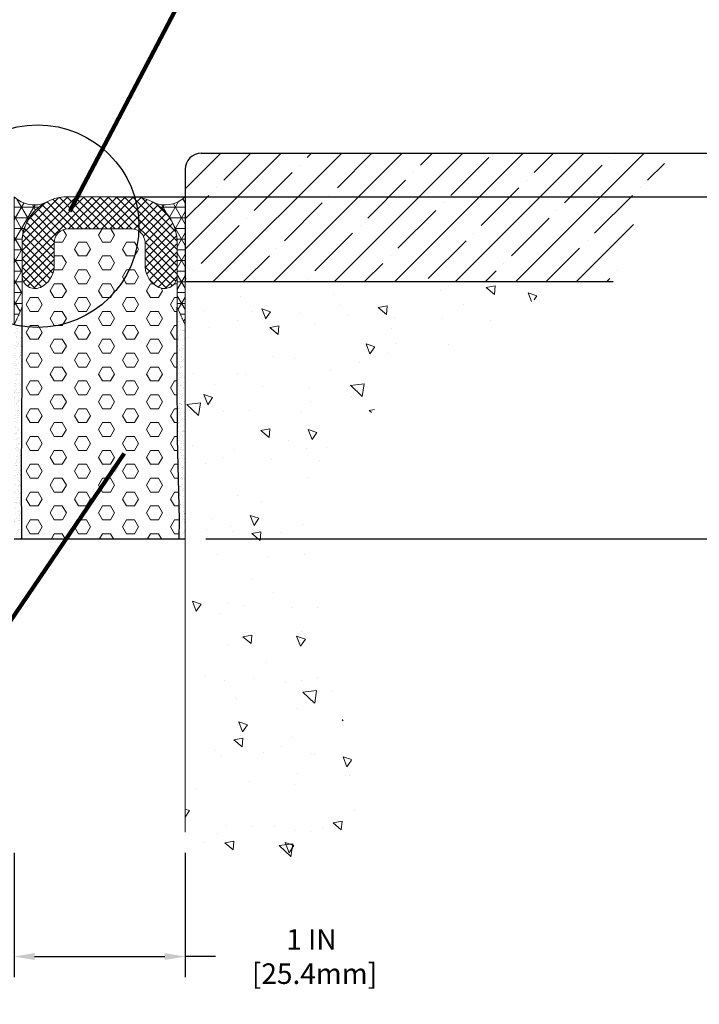
# Model space of a CAD drawing. Extents: x 10 to 2303, y 568 to 1163.
# Drawn here: x 22 to 26, y 1152 to 1157 of the extents above; entities that cross this region are included whole.
import ezdxf

# ---------------------------------------------------------------- set-up
doc = ezdxf.new("R2010")
doc.units = 0
doc.header["$LTSCALE"] = 5
doc.header["$MEASUREMENT"] = 0
doc.layers.get('DEFPOINTS').update_dxf_attribs({"linetype": 'CONTINUOUS'})
for name, color, linetype, lineweight in [('CONCRETE - H', 130, 'CONTINUOUS', 9), ('CONCRETE - L', 132, 'CONTINUOUS', 20), ('EPOXY ADHESIVE - H', 50, 'CONTINUOUS', 15), ('EPOXY ADHESIVE - L', 52, 'CONTINUOUS', 25), ('FOAM INSERT - H', 150, 'CONTINUOUS', 9), ('FOAM INSERT - L', 152, 'CONTINUOUS', 25), ('NOSING - H', 100, 'CONTINUOUS', 15), ('SEALANT - H', 50, 'CONTINUOUS', 20), ('SEALANT - L', 52, 'CONTINUOUS', 20), ('SILICONE BELLOWS - H', 20, 'CONTINUOUS', 13), ('SILICONE BELLOWS - L', 22, 'CONTINUOUS', 13), ('TEXT - 4', 241, 'CONTINUOUS', 25)]:
    doc.layers.add(name, color=color, linetype=linetype, lineweight=lineweight)
doc.layers.add('DIMS', color=50, linetype='CONTINUOUS')
doc.layers.add('NOSING - L', color=102, linetype='CONTINUOUS')
doc.styles.add('ROMANS', font='romans', dxfattribs={"width": 0.9})
doc.dimstyles.new('Copy of STANDARD', dxfattribs={"dimtxt": 2, "dimasz": 2, "dimexe": 1, "dimexo": 1, "dimgap": 1, "dimtad": 0, "dimzin": 0, "dimdsep": 46, "dimtxsty": 'Standard', "dimcen": 0.09, "dimclrd": 256, "dimclre": 256, "dimclrt": 256, "dimadec": 1, "dimazin": 0, "dimtfac": 1, "dimtofl": 0, "dimtmove": 0, "dimatfit": 3, "dimfxl": 1, "dimtolj": 1, "dimtzin": 0, "dimlwd": -1, "dimlwe": -1, "dimarcsym": 0})
doc.dimstyles.get("Standard").update_dxf_attribs({"dimtxt": 0.18, "dimasz": 0.18, "dimexe": 0.18, "dimexo": 0.0625, "dimgap": 0.09, "dimtad": 0, "dimtih": 1, "dimtoh": 1, "dimdec": 4, "dimzin": 0, "dimdsep": 46, "dimtxsty": 'Standard', "dimcen": 0.09, "dimadec": 0, "dimazin": 0, "dimtfac": 1, "dimtdec": 4, "dimtofl": 0, "dimtmove": 0, "dimatfit": 3, "dimfxl": 1, "dimtolj": 1, "dimtzin": 0, "dimarcsym": 0})
pattern_1 = [(82.50000000000001, (0, -0.0393699999999626), (-0.02814026367819285, 0.0263585424506322), [0, -0.03039999999999999, 0, -0.03399999999999999, 0, -0.03249999999999999]), (52.49999999999999, (0, -0.0393699999999626), (-0.01488275021484172, 0.06493959459407356), [0, -0.0164, 0, -0.0274, 0, -0.0105]), (12.5, (-0.01739482681718907, -0.05676482681715167), (0.04396058545780594, 0.04412064766304935), [0, -0.01, 0, -0.036, 0, -0.047]), (2.499999999999997, (-0.01739482681718907, -0.05676482681715167), (0.03010084327103237, 0.05492525701690203), [0, -0.005, 0, -0.0236, 0, -0.027])]

# ---------------------------------------------------------------- blocks, each defined once
blk = doc.blocks.new('*D1')
at = {"layer": 'DEFPOINTS', "color": 0, "transparency": 16777216}
for p in [(21.84300485778774, 1152.573692266298), (22.84300485779684, 1152.573692266297), (22.84300485779684, 1151.847246638092)]:
    blk.add_point(p, dxfattribs=at)
at = {"layer": 'DIMS', "transparency": 16777216}
for p, q in [((21.84300485778774, 1152.453692266298), (21.84300485778774, 1151.727246638092)), ((22.84300485779684, 1152.453692266298), (22.84300485779684, 1151.727246638092)), ((21.96300485778774, 1151.847246638092), (22.72300485779684, 1151.847246638092)), ((23.02024312614248, 1151.847246638092), (22.84300485779684, 1151.847246638092))]:
    blk.add_line(p, q, dxfattribs=at)
for points in [[(21.96300485778774, 1151.867246638092), (21.96300485778774, 1151.827246638092), (21.84300485778774, 1151.847246638092)], [(22.72300485779684, 1151.867246638092), (22.72300485779684, 1151.827246638092), (22.84300485779684, 1151.847246638092)]]:
    blk.add_solid(points, dxfattribs=at)
at = {"layer": 'DIMS', "transparency": 16777216, "insert": (23.58024312614248, 1151.847246638092), "char_height": 0.12, "attachment_point": 5, "rotation": 0.0009999999999999998}
blk.add_mtext('\\A1;1 IN\\P [25.4mm]', dxfattribs=at)
blk = doc.blocks.new('*D2')
at = {"layer": 'DEFPOINTS', "color": 0, "transparency": 16777216}
for p in [(22.39604584726454, 1156.288757276059), (27.04779018604965, 1156.288757276059), (22.84300485779685, 1154.288757276059)]:
    blk.add_point(p, dxfattribs=at)
at = {"layer": 'DIMS', "transparency": 16777216}
for p, q in [((22.51604584726454, 1156.288757276059), (27.16779018604965, 1156.288757276059)), ((27.04779018604965, 1156.168757276059), (27.04779018604965, 1155.606050902233)), ((27.04779018604965, 1154.408757276059), (27.04779018604965, 1155.046050902147)), ((22.96300485779685, 1154.288757276059), (27.16779018604965, 1154.288757276059))]:
    blk.add_line(p, q, dxfattribs=at)
for points in [[(27.02779018604965, 1156.168757276059), (27.06779018604965, 1156.168757276059), (27.04779018604965, 1156.288757276059)], [(27.02779018604965, 1154.408757276059), (27.06779018604965, 1154.408757276059), (27.04779018604965, 1154.288757276059)]]:
    blk.add_solid(points, dxfattribs=at)
at = {"layer": 'DIMS', "transparency": 16777216, "insert": (27.05692268022366, 1155.326051061582), "char_height": 0.12, "attachment_point": 5, "rotation": 0.0009999999999999998}
blk.add_mtext('\\A1;2 IN\\P [50.8mm]', dxfattribs=at)
blk = doc.blocks.new('*D7')
at = {"layer": 'DEFPOINTS', "color": 0, "transparency": 16777216}
for p in [(22.93675485779685, 1156.542320865848), (22.31314920933055, 1156.288757276059), (27.04779018604965, 1156.288757276059)]:
    blk.add_point(p, dxfattribs=at)
at = {"layer": 'DIMS', "transparency": 16777216}
for p, q in [((27.16779018604965, 1157.035764452721), (27.04779018604965, 1157.035764452721)), ((27.04779018604965, 1157.035764452721), (27.04779018604965, 1156.782320865848)), ((27.04779018604965, 1156.662320865848), (27.04779018604965, 1156.782320865848)), ((23.05675485779685, 1156.542320865848), (27.16779018604965, 1156.542320865848)), ((22.43314920933055, 1156.288757276059), (27.16779018604965, 1156.288757276059)), ((27.04779018604965, 1156.168757276059), (27.04779018604965, 1156.048757276059))]:
    blk.add_line(p, q, dxfattribs=at)
for points in [[(27.02779018604965, 1156.662320865848), (27.06779018604965, 1156.662320865848), (27.04779018604965, 1156.542320865848)], [(27.02779018604965, 1156.168757276059), (27.06779018604965, 1156.168757276059), (27.04779018604965, 1156.288757276059)]]:
    blk.add_solid(points, dxfattribs=at)
at = {"layer": 'DIMS', "transparency": 16777216, "insert": (27.66779018604946, 1157.035764452721), "char_height": 0.12, "attachment_point": 5, "rotation": 0.0009999999999999998}
blk.add_mtext('\\A1;1/4 IN\\P [6.4mm]', dxfattribs=at)

msp = doc.modelspace()

# ---------------------------------------------------------------- hatches: boundary and pattern name
at = {"layer": 'CONCRETE - H'}
h = msp.add_hatch(dxfattribs=at)
h.set_pattern_fill('AR-CONC', color=256, scale=0.08399999999999999, angle=90, style=0)
h.set_pattern_definition([(140, (0, 0), (0.05271179338537992, 0.6024985533846329), [0.063, -0.693]), (85.00000000000001, (0, 0), (-0.6318413923080098, -0.11655112023492), [0.05039999999999999, -0.5543999999999999]), (190.45144446, (0.004392648960000003, 0.05020821203999999), (-0.5791295924136487, 0.4859474312507741), [0.05354176127999999, -0.5889593740799999]), (136.1842, (-0.168, 1.028703311283777e-17), (0.1390361958661843, 0.8964827177641207), [0.09449999999999997, -1.0395]), (186.63563549, (-0.15641362212, 0.07470686580000001), (-0.8182596246506223, 0.7851160343663517), [0.08031268727999999, -0.8834395583999998]), (81.18416399000002, (-0.168, 1.028703311283777e-17), (-0.8182596242267917, 0.7851160338460094), [0.0756, -0.8316000008399999]), (111, (-0.126, 0.084), (0.3381998681588846, 0.5014019237795078), [0.063, -0.693]), (56.00000000000004, (-0.126, 0.084), (-0.6091260378393565, 0.2043848788141286), [0.05039999999999999, -0.5543999999999999]), (161.45144474, (-0.09781667783999998, 0.12578349336), (-0.2709261683573371, 0.7057867964531757), [0.0535417596, -0.5889593740799998]), (127.5, (0, 0), (-0.2796308372183016, 0.01021427846652418), [0, -0.54768, 0, -0.5628, 0, -0.5565]), (97.50000000000001, (0, 0), (-0.3313058379811826, 0.2209784114514048), [0, -0.3208799999999999, 0, -0.53508, 0, -0.2121]), (57.49999999999999, (-1.147004192081411e-17, -0.18732), (0.01894609225687902, 0.4484108463848235), [0, -0.2099999999999999, 0, -0.6551999999999998, 0, -0.8693999999999997]), (47.5, (-1.661355847723299e-17, -0.27132), (-0.08408818515914686, 0.4898763822476044), [0, -0.273, 0, -0.43512, 0, -0.6174])])
h.paths.add_polyline_path([(25.05823544999351, 1155.792320865921), (22.84300485779685, 1155.792320865921), (22.84300485779685, 1155.733028872553), (22.84300485782049, 1155.578127276063), (22.84300485779685, 1152.485034795031), (22.87211780748173, 1152.479571316769), (22.90120745916188, 1152.474128165632), (22.93025051483253, 1152.468725668744), (22.95922367648896, 1152.463384153228), (22.98810364612643, 1152.458123946211), (23.01686712574017, 1152.452965374815), (23.04549081732546, 1152.447928766166), (23.07395142287756, 1152.443034447388), (23.10222564439172, 1152.438302745605), (23.13029018386319, 1152.433753987941), (23.15812174328724, 1152.429408501522), (23.18569702465912, 1152.42528661347), (23.21299272997409, 1152.421408650912), (23.23998556122741, 1152.417794940971), (23.26665222041434, 1152.414465810772), (23.29296940953012, 1152.411441587438), (23.31891383057003, 1152.408742598095), (23.34446218552932, 1152.406389169867), (23.36959117640324, 1152.404401629878), (23.39427750518705, 1152.402800305253), (23.41849787387602, 1152.401605523116), (23.44222898446539, 1152.400837610591), (23.46544753895043, 1152.400516894803), (23.48813023932639, 1152.400663702876), (23.51025378758853, 1152.401298361935), (23.53179488573211, 1152.402441199103), (23.55273023575239, 1152.404112541507), (23.57303653964462, 1152.406332716269), (23.59269049940405, 1152.409122050514), (23.61166881702596, 1152.412500871367), (23.6299481945056, 1152.416489505952), (23.64750533383821, 1152.421108281394), (23.66431693701907, 1152.426377524816), (23.68035970604343, 1152.432317563343), (23.69561034290654, 1152.438948724101), (23.71004554960366, 1152.446291334212), (23.72364211519616, 1152.454365649816), (23.73638940942093, 1152.463181669947), (23.74830242133381, 1152.472728506043), (23.75939925602061, 1152.482992729026), (23.76969801856709, 1152.493960909815), (23.77921681405904, 1152.505619619331), (23.78797374758225, 1152.517955428493), (23.79598692422249, 1152.530954908222), (23.80327444906553, 1152.544604629438), (23.80985442719716, 1152.558891163061), (23.81574496370318, 1152.573801080012), (23.82096416366934, 1152.58932095121), (23.82553013218144, 1152.605437347577), (23.82946097432526, 1152.622136840031), (23.83277479518657, 1152.639405999494), (23.83548969985116, 1152.657231396884), (23.83762379340481, 1152.675599603124), (23.8391951809333, 1152.694497189132), (23.8402219675224, 1152.713910725829), (23.84072225825791, 1152.733826784136), (23.8407141582256, 1152.754231934972), (23.84021577251125, 1152.775112749257), (23.83924520620064, 1152.796455797912), (23.83782056437956, 1152.818247651857), (23.83595995213379, 1152.840474882012), (23.8336814745491, 1152.863124059298), (23.83100323671128, 1152.886181754634), (23.8279433437061, 1152.90963453894), (23.82451990061935, 1152.933468983138), (23.82075101253681, 1152.957671658146), (23.81665478454426, 1152.982229134886), (23.81224932172749, 1153.007127984278), (23.80755272917226, 1153.032354777241), (23.80258311196437, 1153.057896084696), (23.79735857518958, 1153.083738477563), (23.7918972239337, 1153.109868526762), (23.78621716328249, 1153.136272803214), (23.78033649832174, 1153.162937877838), (23.77427333413722, 1153.189850321555), (23.76804577581472, 1153.216996705285), (23.76167192844002, 1153.244363599948), (23.7551698970989, 1153.271937576465), (23.74855778687713, 1153.299705205755), (23.74185370286051, 1153.327653058739), (23.73507575013481, 1153.355767706337), (23.7282420337858, 1153.384035719469), (23.7213706588993, 1153.412443669056), (23.71447973056105, 1153.440978126017), (23.70758735385684, 1153.469625661273), (23.70071163387246, 1153.498372845743), (23.69387067569369, 1153.52720625035), (23.6870825844063, 1153.556112446011), (23.68036546509608, 1153.585078003647), (23.67373742284882, 1153.614089494179), (23.66721656275028, 1153.643133488527), (23.66082098988625, 1153.672196557612), (23.65456880934252, 1153.701265272352), (23.64847812620486, 1153.730326203669), (23.64256704555905, 1153.759365922483), (23.63685367249088, 1153.788370999714), (23.63135611208611, 1153.817328006281), (23.62609246943055, 1153.846223513106), (23.62108084960996, 1153.875044091108), (23.61633935771013, 1153.903776311208), (23.61188609881685, 1153.932406744326), (23.60773917801587, 1153.960921961381), (23.603916700393, 1153.989308533295), (23.60043677103401, 1154.017553030987), (23.59731749502468, 1154.045642025378), (23.59457697745079, 1154.073562087388), (23.59223332339813, 1154.101299787936), (23.59030463795247, 1154.128841697944), (23.5888090261996, 1154.156174388331), (23.58776459322529, 1154.183284430017), (23.58718944411533, 1154.210158393923), (23.5871016839555, 1154.23678285097), (23.58751941783157, 1154.263144372076), (23.58846075082934, 1154.289229528162), (23.58994378803457, 1154.31502489015), (23.59198663403718, 1154.340517029288), (23.59460233665963, 1154.365695884573), (23.59778644070724, 1154.390563051801), (23.60153070664213, 1154.415122647094), (23.60582689492643, 1154.439378786574), (23.61066676602225, 1154.463335586363), (23.61604208039174, 1154.486997162584), (23.62194459849701, 1154.510367631357), (23.62836608080019, 1154.533451108806), (23.6352982877634, 1154.556251711053), (23.64273297984877, 1154.578773554219), (23.65066191751842, 1154.601020754427), (23.65907686123449, 1154.622997427799), (23.66796957145909, 1154.644707690456), (23.67733180865435, 1154.666155658522), (23.68715533328239, 1154.687345448119), (23.69743190580535, 1154.708281175368), (23.70815328668535, 1154.728966956391), (23.71931123638451, 1154.74940690731), (23.73089751536495, 1154.769605144249), (23.74290388408881, 1154.789565783328), (23.75532210301821, 1154.809292940671), (23.76814393261527, 1154.828790732398), (23.78136113334211, 1154.848063274633), (23.79496546566087, 1154.867114683497), (23.80894869003367, 1154.885949075112), (23.82330256692264, 1154.904570565601), (23.8380188567899, 1154.922983271086), (23.85308932009758, 1154.941191307688), (23.8685057173078, 1154.959198791531), (23.88425980888267, 1154.977009838735), (23.90034335528435, 1154.994628565423), (23.91674811697494, 1155.012059087719), (23.93346585441658, 1155.029305521742), (23.95048832807138, 1155.046371983616), (23.96780729840148, 1155.063262589462), (23.985414525869, 1155.079981455403), (24.00330177093605, 1155.096532697561), (24.02146079406479, 1155.112920432058), (24.03988335571731, 1155.129148775017), (24.05856121635576, 1155.145221842558), (24.07748613644226, 1155.161143750805), (24.09664987643892, 1155.176918615879), (24.11604419680788, 1155.192550553903), (24.13566085801126, 1155.208043680999), (24.15549162051119, 1155.223402113288), (24.1755282447698, 1155.238629966894), (24.1957624912492, 1155.253731357937), (24.21618612041152, 1155.268710402541), (24.23679089271889, 1155.283571216827), (24.25756856863345, 1155.298317916917), (24.27851090861729, 1155.312954618934), (24.29960967313256, 1155.327485439), (24.32085662264139, 1155.341914493236), (24.34224351760589, 1155.356245897765), (24.36376211848819, 1155.37048376871), (24.38540418575041, 1155.384632222191), (24.40716147985469, 1155.398695374332), (24.42902576126315, 1155.412677341254), (24.45098879043791, 1155.42658223908), (24.4730423278411, 1155.440414183931), (24.49517813393484, 1155.45417729193), (24.51738796918126, 1155.467875679199), (24.53966359404249, 1155.48151346186), (24.56199676898065, 1155.495094756035), (24.58437925445785, 1155.508623677846), (24.60680281093624, 1155.522104343415), (24.62925919887794, 1155.535540868865), (24.65174017874507, 1155.548937370318), (24.67423751099975, 1155.562297963895), (24.69674295610412, 1155.575626765719), (24.71924827452029, 1155.588927891912), (24.74174522671039, 1155.602205458596), (24.76422557313656, 1155.615463581893), (24.78668107426091, 1155.628706377925), (24.80910349054556, 1155.641937962816), (24.83148458245266, 1155.655162452685), (24.85381611044431, 1155.668383963656), (24.87608983498264, 1155.681606611851), (24.89829751652979, 1155.694834513391), (24.92043091554787, 1155.7080717844), (24.94248179249901, 1155.721322540999), (24.96444190784534, 1155.73459089931), (24.98630302204898, 1155.747880975456), (25.00805689557206, 1155.761196885558), (25.0296953416026, 1155.774542721934), (25.05121388700819, 1155.787920900271)])
at = {"layer": 'EPOXY ADHESIVE - H'}
h = msp.add_hatch(dxfattribs=at)
h.set_pattern_fill('AR-SAND', color=256, scale=0.02, angle=45, style=0)
h.set_pattern_definition(pattern_1)
edge = h.paths.add_edge_path()
edge.add_arc((17.42148405367895, 1157.570186579775), 4.865855653139833, 335.3239955357565, 336.6719317135283, ccw=False)
edge.add_line((21.84300485778774, 1155.538757276051), (21.84300485778774, 1155.500774902659))
edge.add_arc((21.98067191336232, 1156.07685729712), 0.5923032529020305, 256.5600195318167, 261.2155140414184)
edge.add_line((21.89021639889254, 1155.491501897981), (21.88956817047514, 1155.643330185949))
edge = h.paths.add_edge_path()
edge.add_line((21.84300485778774, 1154.288757276059), (21.88788588096076, 1154.288757276059))
edge.add_line((21.88788588096076, 1154.288757276059), (21.88606747353388, 1154.668327521052))
edge.add_line((21.88606747353388, 1154.668327521052), (21.89068586668875, 1155.261850895965))
edge.add_line((21.89068586668875, 1155.261850895965), (21.89009630981391, 1155.367108516787))
edge.add_line((21.89009630981391, 1155.367108516787), (21.89037358975068, 1155.45468459989))
edge.add_line((21.89037358975068, 1155.45468459989), (21.89021639889251, 1155.491501897981))
edge.add_arc((21.98067191336511, 1156.076857297119), 0.5923032529022372, 256.5600195315438, 261.215514041145, ccw=False)
edge.add_line((21.84300485778774, 1155.500774902659), (21.84300485778774, 1154.288757276059))
h = msp.add_hatch(dxfattribs=at)
h.set_pattern_fill('AR-SAND', color=256, scale=0.02, angle=45, style=0)
h.set_pattern_definition(pattern_1)
edge = h.paths.add_edge_path()
edge.add_line((22.80760689928151, 1154.288757276059), (22.84300485778489, 1154.288757276059))
edge.add_line((22.84300485778489, 1154.288757276059), (22.84300485779683, 1155.538757276114))
edge.add_arc((27.26452566185388, 1157.570186579925), 4.865855653129274, 203.3280682883272, 204.676004465432, ccw=False)
edge.add_line((22.7964415451298, 1155.643330185959), (22.79563612586017, 1155.4546845999))
edge.add_line((22.79563612586017, 1155.4546845999), (22.79591340579966, 1155.367108516797))
edge.add_line((22.79591340579966, 1155.367108516797), (22.79532384892812, 1155.261850895975))
edge.add_line((22.79532384892812, 1155.261850895975), (22.79775121167921, 1154.875185697018))
edge.add_line((22.79775121167921, 1154.875185697018), (22.80958472704577, 1154.4014292276))
edge.add_line((22.80958472704577, 1154.4014292276), (22.80760689928151, 1154.288757276059))
at = {"layer": 'FOAM INSERT - H'}
h = msp.add_hatch(dxfattribs=at)
h.set_pattern_fill('HEX', color=256, scale=0.375, style=0)
h.set_pattern_definition([(0, (0, -0.0393699999999626), (0, 0.08118988160479113), [0.046875, -0.09375]), (120, (0, -0.0393699999999626), (-0.0703125, -0.04059494080239554), [0.04687499999999999, -0.09374999999999997]), (59.99999999999999, (0.046875, -0.0393699999999626), (-0.07031249999999999, 0.04059494080239557), [0.046875, -0.09375])])
edge = h.paths.add_edge_path()
edge.add_arc((21.98067191336527, 1156.07685729712), 0.5923032528995158, 0, 0.95447749085789)
edge.add_arc((22.52612985779401, 1156.018757276062), 0.08249999999793385, 55.4708294439892, 90.0000000008463)
edge.add_line((22.52612985779279, 1156.10125727606), (22.46641856087152, 1156.101257276059))
edge.add_line((22.46641856087152, 1156.101257276059), (22.15987985778542, 1156.101257276059))
edge.add_arc((22.15987985778568, 1156.018757276058), 0.08250000000043656, 90.00000000018257, 180)
edge.add_line((22.07737985778524, 1156.018757276058), (22.07737985778547, 1155.875812342046))
edge.add_arc((21.93713168859542, 1155.886099517742), 0.1406249442487068, 295.01336155154684, 355.80487857142924, ccw=False)
edge.add_arc((21.96487985778523, 1155.826629589086), 0.07499999999976283, 179.9999999664758, 295.0133615513039, ccw=False)
edge.add_line((21.88987985778547, 1155.82662958913), (21.88956817045364, 1155.643330190984))
edge.add_line((21.88956817045364, 1155.643330190984), (21.89021639889254, 1155.491501897981))
edge.add_arc((21.9806719133625, 1156.07685729712), 0.5923032529022829, 261.2155140414044, 360)
edge = h.paths.add_edge_path()
edge.add_line((21.88788588096075, 1154.288757276059), (22.80760689928152, 1154.288757276059))
edge.add_line((22.80760689928152, 1154.288757276059), (22.80958472704577, 1154.4014292276))
edge.add_line((22.80958472704577, 1154.4014292276), (22.79775121167921, 1154.875185697018))
edge.add_line((22.79775121167921, 1154.875185697018), (22.79532384892812, 1155.261850895975))
edge.add_line((22.79532384892812, 1155.261850895975), (22.79591340579966, 1155.367108516797))
edge.add_line((22.79591340579966, 1155.367108516797), (22.79563612586017, 1155.4546845999))
edge.add_line((22.79563612586017, 1155.4546845999), (22.79644154515501, 1155.643330191866))
edge.add_line((22.79644154515501, 1155.643330191866), (22.79612983194504, 1155.826691855615))
edge.add_arc((22.72112985779209, 1155.826629589082), 0.07500000000042738, -115.01336152857061, 0.04756813287741579, ccw=False)
edge.add_arc((22.7488780269379, 1155.886099517705), 0.1406249442017291, 184.1951214151125, 244.9866384712991, ccw=False)
edge.add_line((22.60862985779229, 1155.875812342046), (22.60862985779207, 1156.018757276062))
edge.add_arc((22.52612985779463, 1156.018757276063), 0.08249999999743807, 359.9999999998421, 415.4708294442574)
edge.add_arc((21.98067191336369, 1156.076857297119), 0.5923032529011187, -98.78448595872891, 0.9544774909871876, ccw=False)
edge.add_line((21.89021639889254, 1155.491501897981), (21.89037358975068, 1155.45468459989))
edge.add_line((21.89037358975068, 1155.45468459989), (21.89009630981391, 1155.367108516787))
edge.add_line((21.89009630981391, 1155.367108516787), (21.89068586668875, 1155.261850895965))
edge.add_line((21.89068586668875, 1155.261850895965), (21.88606747353388, 1154.668327521052))
edge.add_line((21.88606747353388, 1154.668327521052), (21.88788588096075, 1154.288757276059))
at = {"layer": 'NOSING - H'}
h = msp.add_hatch(dxfattribs=at)
h.set_pattern_fill('ANSI35', color=256)
h.set_pattern_definition([(45, (0, 0), (-0.1767766952966369, 0.1767766952966369), []), (45, (0.176776695, 0), (-0.1767766952966369, 0.1767766952966369), [0.3125, -0.0625, 0, -0.0625])])
edge = h.paths.add_edge_path()
edge.add_line((25.65961220455696, 1156.538232846732), (25.66081506621525, 1156.542320865922))
edge.add_line((25.66081506621525, 1156.542320865922), (22.93675485779684, 1156.542320865921))
edge.add_arc((22.93675485783232, 1156.448570865886), 0.09375000003547028, 90.00000002168655, 180.0000000216779)
edge.add_line((22.84300485779685, 1156.44857086585), (22.84300485779684, 1155.792320865921))
edge.add_line((22.84300485779684, 1155.792320865921), (25.34300485779683, 1155.792320865921))
edge.add_line((25.34300485779683, 1155.792320865921), (25.34547660354702, 1155.795914175124))
edge.add_line((25.34547660354702, 1155.795914175124), (25.34794731117758, 1155.799507819306))
edge.add_line((25.34794731117758, 1155.799507819306), (25.35041594256889, 1155.803102133447))
edge.add_line((25.35041594256889, 1155.803102133447), (25.35288145960132, 1155.806697452524))
edge.add_line((25.35288145960132, 1155.806697452524), (25.35534282419038, 1155.810294111488))
edge.add_line((25.35534282419038, 1155.810294111488), (25.35779899811146, 1155.813892445438))
edge.add_line((25.35779899811146, 1155.813892445438), (25.36024894336211, 1155.817492789227))
edge.add_line((25.36024894336211, 1155.817492789227), (25.36269162174348, 1155.821095477809))
edge.add_line((25.36269162174348, 1155.821095477809), (25.3651259951757, 1155.824700846178))
edge.add_line((25.3651259951757, 1155.824700846178), (25.36755102557604, 1155.828309229508))
edge.add_line((25.36755102557604, 1155.828309229508), (25.36996567473281, 1155.83192096256))
edge.add_line((25.36996567473281, 1155.83192096256), (25.3723689045787, 1155.835536380368))
edge.add_line((25.3723689045787, 1155.835536380368), (25.37475967698736, 1155.839155817942))
edge.add_line((25.37475967698736, 1155.839155817942), (25.37713695385745, 1155.842779610259))
edge.add_line((25.37713695385745, 1155.842779610259), (25.37949969705939, 1155.846408092267))
edge.add_line((25.37949969705939, 1155.846408092267), (25.38184686846968, 1155.850041598959))
edge.add_line((25.38184686846968, 1155.850041598959), (25.38417742992882, 1155.85368046529))
edge.add_line((25.38417742992882, 1155.85368046529), (25.38649034338227, 1155.857325026348))
edge.add_line((25.38649034338227, 1155.857325026348), (25.38878457067472, 1155.860975616954))
edge.add_line((25.38878457067472, 1155.860975616954), (25.39105907371023, 1155.864632572198))
edge.add_line((25.39105907371023, 1155.864632572198), (25.39331281433495, 1155.868296227022))
edge.add_line((25.39331281433495, 1155.868296227022), (25.39554475445253, 1155.87196691639))
edge.add_line((25.39554475445253, 1155.87196691639), (25.39775385592821, 1155.875644975286))
edge.add_line((25.39775385592821, 1155.875644975286), (25.39993908065436, 1155.879330738743))
edge.add_line((25.39993908065436, 1155.879330738743), (25.40209939051966, 1155.883024541669))
edge.add_line((25.40209939051966, 1155.883024541669), (25.40423374739553, 1155.886726719097))
edge.add_line((25.40423374739553, 1155.886726719097), (25.40634111315952, 1155.890437605963))
edge.add_line((25.40634111315952, 1155.890437605963), (25.40842044967636, 1155.894157537244))
edge.add_line((25.40842044967636, 1155.894157537244), (25.41047071885762, 1155.897886847963))
edge.add_line((25.41047071885762, 1155.897886847963), (25.41249088257889, 1155.901625873084))
edge.add_line((25.41249088257889, 1155.901625873084), (25.41447990270501, 1155.905374947587))
edge.add_line((25.41447990270501, 1155.905374947587), (25.41643674112559, 1155.909134406441))
edge.add_line((25.41643674112559, 1155.909134406441), (25.41836035970227, 1155.912904584582))
edge.add_line((25.41836035970227, 1155.912904584582), (25.42024972034772, 1155.916685817085))
edge.add_line((25.42024972034772, 1155.916685817085), (25.42210378491195, 1155.920478438834))
edge.add_line((25.42210378491195, 1155.920478438834), (25.42392151529862, 1155.924282784888))
edge.add_line((25.42392151529862, 1155.924282784888), (25.42570187338021, 1155.928099190171))
edge.add_line((25.42570187338021, 1155.928099190171), (25.42744382103012, 1155.931927989698))
edge.add_line((25.42744382103012, 1155.931927989698), (25.42914632013866, 1155.935769518413))
edge.add_line((25.42914632013866, 1155.935769518413), (25.43080833257998, 1155.939624111321))
edge.add_line((25.43080833257998, 1155.939624111321), (25.43242882023687, 1155.943492103399))
edge.add_line((25.43242882023687, 1155.943492103399), (25.43400674498884, 1155.947373829612))
edge.add_line((25.43400674498884, 1155.947373829612), (25.43554106871777, 1155.951269624949))
edge.add_line((25.43554106871777, 1155.951269624949), (25.43703075330054, 1155.955179824388))
edge.add_line((25.43703075330054, 1155.955179824388), (25.43847476061631, 1155.959104762898))
edge.add_line((25.43847476061631, 1155.959104762898), (25.43987205255426, 1155.963044775483))
edge.add_line((25.43987205255426, 1155.963044775483), (25.44122159098905, 1155.967000197104))
edge.add_line((25.44122159098905, 1155.967000197104), (25.4425223377991, 1155.970971362737))
edge.add_line((25.4425223377991, 1155.970971362737), (25.4437732548679, 1155.974958607373))
edge.add_line((25.4437732548679, 1155.974958607373), (25.44497330407314, 1155.978962265975))
edge.add_line((25.44497330407314, 1155.978962265975), (25.4461214473015, 1155.982982673549))
edge.add_line((25.4461214473015, 1155.982982673549), (25.44721664642629, 1155.987020165051))
edge.add_line((25.44721664642629, 1155.987020165051), (25.44825786332996, 1155.991075075458))
edge.add_line((25.44825786332996, 1155.991075075458), (25.44924405989418, 1155.995147739767))
edge.add_line((25.44924405989418, 1155.995147739767), (25.45017419799786, 1155.999238492943))
edge.add_line((25.45017419799786, 1155.999238492943), (25.45104723952277, 1156.003347669973))
edge.add_line((25.45104723952277, 1156.003347669973), (25.45186214634828, 1156.007475605831))
edge.add_line((25.45186214634828, 1156.007475605831), (25.45261802003767, 1156.011622587579))
edge.add_line((25.45261802003767, 1156.011622587579), (25.45331635775885, 1156.015788080513))
edge.add_line((25.45331635775885, 1156.015788080513), (25.45396067074439, 1156.019970859012))
edge.add_line((25.45396067074439, 1156.019970859012), (25.45455453288643, 1156.024169675974))
edge.add_line((25.45455453288643, 1156.024169675974), (25.45510151807554, 1156.0283832843))
edge.add_line((25.45510151807554, 1156.0283832843), (25.45560520020232, 1156.032610436878))
edge.add_line((25.45560520020232, 1156.032610436878), (25.45606915315762, 1156.036849886609))
edge.add_line((25.45606915315762, 1156.036849886609), (25.45649695083195, 1156.041100386382))
edge.add_line((25.45649695083195, 1156.041100386382), (25.45689216711671, 1156.045360689105))
edge.add_line((25.45689216711671, 1156.045360689105), (25.45725837590224, 1156.049629547667))
edge.add_line((25.45725837590224, 1156.049629547667), (25.45759915107948, 1156.053905714964))
edge.add_line((25.45759915107948, 1156.053905714964), (25.45791806653886, 1156.058187943891))
edge.add_line((25.45791806653886, 1156.058187943891), (25.45821869617123, 1156.06247498735))
edge.add_line((25.45821869617123, 1156.06247498735), (25.45850461386783, 1156.066765598228))
edge.add_line((25.45850461386783, 1156.066765598228), (25.4587793935183, 1156.071058529416))
edge.add_line((25.4587793935183, 1156.071058529416), (25.45904660901534, 1156.07535253384))
edge.add_line((25.45904660901534, 1156.07535253384), (25.45930983424802, 1156.079646364365))
edge.add_line((25.45930983424802, 1156.079646364365), (25.45957264310766, 1156.083938773897))
edge.add_line((25.45957264310766, 1156.083938773897), (25.45983860948501, 1156.08822851533))
edge.add_line((25.45983860948501, 1156.08822851533), (25.46011130727118, 1156.092514341571))
edge.add_line((25.46011130727118, 1156.092514341571), (25.46039431035603, 1156.096795005491))
edge.add_line((25.46039431035603, 1156.096795005491), (25.46069119263107, 1156.101069260014))
edge.add_line((25.46069119263107, 1156.101069260014), (25.46100552798698, 1156.105335858019))
edge.add_line((25.46100552798698, 1156.105335858019), (25.46134089031432, 1156.109593552407))
edge.add_line((25.46134089031432, 1156.109593552407), (25.46170085350421, 1156.113841096075))
edge.add_line((25.46170085350421, 1156.113841096075), (25.46208899144698, 1156.118077241917))
edge.add_line((25.46208899144698, 1156.118077241917), (25.46250887803373, 1156.122300742826))
edge.add_line((25.46250887803373, 1156.122300742826), (25.46296408715476, 1156.126510351705))
edge.add_line((25.46296408715476, 1156.126510351705), (25.46345819270125, 1156.130704821443))
edge.add_line((25.46345819270125, 1156.130704821443), (25.46399476856435, 1156.134882904945))
edge.add_line((25.46399476856435, 1156.134882904945), (25.46457738863409, 1156.139043355094))
edge.add_line((25.46457738863409, 1156.139043355094), (25.46520962680168, 1156.143184924797))
edge.add_line((25.46520962680168, 1156.143184924797), (25.46589505695733, 1156.147306366947))
edge.add_line((25.46589505695733, 1156.147306366947), (25.46663725299243, 1156.151406434437))
edge.add_line((25.46663725299243, 1156.151406434437), (25.46743978879752, 1156.155483880164))
edge.add_line((25.46743978879752, 1156.155483880164), (25.46830623826295, 1156.159537457027))
edge.add_line((25.46830623826295, 1156.159537457027), (25.46924017528025, 1156.163565917916))
edge.add_line((25.46924017528025, 1156.163565917916), (25.47024517373982, 1156.167568015735))
edge.add_line((25.47024517373982, 1156.167568015735), (25.47132480753359, 1156.171542503373))
edge.add_line((25.47132480753359, 1156.171542503373), (25.47248265054894, 1156.175488133726))
edge.add_line((25.47248265054894, 1156.175488133726), (25.4737222446679, 1156.179403671457))
edge.add_line((25.4737222446679, 1156.179403671457), (25.4750449277064, 1156.18328869106))
edge.add_line((25.4750449277064, 1156.18328869106), (25.47644844745019, 1156.187144086123))
edge.add_line((25.47644844745019, 1156.187144086123), (25.47793022162163, 1156.190970871493))
edge.add_line((25.47793022162163, 1156.190970871493), (25.47948766794787, 1156.194770062035))
edge.add_line((25.47948766794787, 1156.194770062035), (25.48111820415298, 1156.198542672599))
edge.add_line((25.48111820415298, 1156.198542672599), (25.48281924796772, 1156.202289718047))
edge.add_line((25.48281924796772, 1156.202289718047), (25.48458821710919, 1156.206012213227))
edge.add_line((25.48458821710919, 1156.206012213227), (25.48642252931177, 1156.209711173008))
edge.add_line((25.48642252931177, 1156.209711173008), (25.48831960229465, 1156.213387612235))
edge.add_line((25.48831960229465, 1156.213387612235), (25.49027685378432, 1156.217042545772))
edge.add_line((25.49027685378432, 1156.217042545772), (25.49229170151302, 1156.220676988472))
edge.add_line((25.49229170151302, 1156.220676988472), (25.49436156320161, 1156.224291955191))
edge.add_line((25.49436156320161, 1156.224291955191), (25.49648385656884, 1156.227888460782))
edge.add_line((25.49648385656884, 1156.227888460782), (25.49865599935114, 1156.231467520116))
edge.add_line((25.49865599935114, 1156.231467520116), (25.50087540927156, 1156.235030148027))
edge.add_line((25.50087540927156, 1156.235030148027), (25.50313950404994, 1156.238577359409))
edge.add_line((25.50313950404994, 1156.238577359409), (25.50544570142043, 1156.242110169065))
edge.add_line((25.50544570142043, 1156.242110169065), (25.50779141909958, 1156.245629591902))
edge.add_line((25.50779141909958, 1156.245629591902), (25.51017407482848, 1156.249136642756))
edge.add_line((25.51017407482848, 1156.249136642756), (25.51259108630564, 1156.252632336466))
edge.add_line((25.51259108630564, 1156.252632336466), (25.51503987129453, 1156.256117687911))
edge.add_line((25.51503987129453, 1156.256117687911), (25.51751784746807, 1156.259593711929))
edge.add_line((25.51751784746807, 1156.259593711929), (25.52002243262015, 1156.263061423424))
edge.add_line((25.52002243262015, 1156.263061423424), (25.52255104441724, 1156.266521837207))
edge.add_line((25.52255104441724, 1156.266521837207), (25.52510110062025, 1156.269975968121))
edge.add_line((25.52510110062025, 1156.269975968121), (25.52767001891675, 1156.273424831062))
edge.add_line((25.52767001891675, 1156.273424831062), (25.53025521708214, 1156.276869440838))
edge.add_line((25.53025521708214, 1156.276869440838), (25.5328541128244, 1156.280310812394))
edge.add_line((25.5328541128244, 1156.280310812394), (25.53546412381476, 1156.283749960512))
edge.add_line((25.53546412381476, 1156.283749960512), (25.53808266786352, 1156.287187899977))
edge.add_line((25.53808266786352, 1156.287187899977), (25.54070716265741, 1156.290625645848))
edge.add_line((25.54070716265741, 1156.290625645848), (25.54333502591928, 1156.294064212835))
edge.add_line((25.54333502591928, 1156.294064212835), (25.54596367537908, 1156.297504615828))
edge.add_line((25.54596367537908, 1156.297504615828), (25.54859052876364, 1156.300947869692))
edge.add_line((25.54859052876364, 1156.300947869692), (25.55121300381734, 1156.304394989311))
edge.add_line((25.55121300381734, 1156.304394989311), (25.55382851819368, 1156.307846989444))
edge.add_line((25.55382851819368, 1156.307846989444), (25.55643448972906, 1156.311304885011))
edge.add_line((25.55643448972906, 1156.311304885011), (25.55902833603542, 1156.314769690895))
edge.add_line((25.55902833603542, 1156.314769690895), (25.56160747492432, 1156.318242421871))
edge.add_line((25.56160747492432, 1156.318242421871), (25.56416932411167, 1156.321724092924))
edge.add_line((25.56416932411167, 1156.321724092924), (25.56671130127543, 1156.325215718801))
edge.add_line((25.56671130127543, 1156.325215718801), (25.5692308241556, 1156.328718314365))
edge.add_line((25.5692308241556, 1156.328718314365), (25.57172531050126, 1156.332232894533))
edge.add_line((25.57172531050126, 1156.332232894533), (25.57419217802991, 1156.33576047412))
edge.add_line((25.57419217802991, 1156.33576047412), (25.57662884447003, 1156.339302068012))
edge.add_line((25.57662884447003, 1156.339302068012), (25.5790327275248, 1156.34285869101))
edge.add_line((25.5790327275248, 1156.34285869101), (25.58140124494545, 1156.346431358028))
edge.add_line((25.58140124494545, 1156.346431358028), (25.58373181445743, 1156.350021083903))
edge.add_line((25.58373181445743, 1156.350021083903), (25.58602185377159, 1156.353628883476))
edge.add_line((25.58602185377159, 1156.353628883476), (25.58826892186132, 1156.357255714293))
edge.add_line((25.58826892186132, 1156.357255714293), (25.59047251141959, 1156.360901749077))
edge.add_line((25.59047251141959, 1156.360901749077), (25.59263351681915, 1156.364566591732))
edge.add_line((25.59263351681915, 1156.364566591732), (25.59475286378116, 1156.368249833359))
edge.add_line((25.59475286378116, 1156.368249833359), (25.59683147807681, 1156.371951065105))
edge.add_line((25.59683147807681, 1156.371951065105), (25.5988702854267, 1156.375669878078))
edge.add_line((25.5988702854267, 1156.375669878078), (25.60087021157716, 1156.379405863441))
edge.add_line((25.60087021157716, 1156.379405863441), (25.60283218228534, 1156.38315861233))
edge.add_line((25.60283218228534, 1156.38315861233), (25.60475712328423, 1156.386927715877))
edge.add_line((25.60475712328423, 1156.386927715877), (25.60664596030641, 1156.390712765171))
edge.add_line((25.60664596030641, 1156.390712765171), (25.60849961911083, 1156.3945133514))
edge.add_line((25.60849961911083, 1156.3945133514), (25.61031902543536, 1156.398329065691))
edge.add_line((25.61031902543536, 1156.398329065691), (25.61210510502262, 1156.402159499161))
edge.add_line((25.61210510502262, 1156.402159499161), (25.61385878360984, 1156.406004242949))
edge.add_line((25.61385878360984, 1156.406004242949), (25.61558098694432, 1156.409862888178))
edge.add_line((25.61558098694432, 1156.409862888178), (25.61727264076628, 1156.413735025998))
edge.add_line((25.61727264076628, 1156.413735025998), (25.61893467082335, 1156.417620247537))
edge.add_line((25.61893467082335, 1156.417620247537), (25.62056800285651, 1156.421518143928))
edge.add_line((25.62056800285651, 1156.421518143928), (25.62217356260585, 1156.4254283063))
edge.add_line((25.62217356260585, 1156.4254283063), (25.62375227581498, 1156.429350325804))
edge.add_line((25.62375227581498, 1156.429350325804), (25.62530506822828, 1156.433283793566))
edge.add_line((25.62530506822828, 1156.433283793566), (25.62683286558666, 1156.437228300703))
edge.add_line((25.62683286558666, 1156.437228300703), (25.62833659364113, 1156.441183438382))
edge.add_line((25.62833659364113, 1156.441183438382), (25.62981717811495, 1156.445148797693))
edge.add_line((25.62981717811495, 1156.445148797693), (25.6312755447702, 1156.449123969813))
edge.add_line((25.6312755447702, 1156.449123969813), (25.63271261934715, 1156.45310854585))
edge.add_line((25.63271261934715, 1156.45310854585), (25.63412932758116, 1156.457102116934))
edge.add_line((25.63412932758116, 1156.457102116934), (25.63552659521012, 1156.461104274214))
edge.add_line((25.63552659521012, 1156.461104274214), (25.63690534799113, 1156.465114608826))
edge.add_line((25.63690534799113, 1156.465114608826), (25.63826651165261, 1156.4691327119))
edge.add_line((25.63826651165261, 1156.4691327119), (25.63961101194844, 1156.473158174539))
edge.add_line((25.63961101194844, 1156.473158174539), (25.64093977462027, 1156.477190587933))
edge.add_line((25.64093977462027, 1156.477190587933), (25.64225372541403, 1156.481229543175))
edge.add_line((25.64225372541403, 1156.481229543175), (25.64355379004872, 1156.485274631398))
edge.add_line((25.64355379004872, 1156.485274631398), (25.64484089430533, 1156.489325443783))
edge.add_line((25.64484089430533, 1156.489325443783), (25.64611596389573, 1156.493381571406))
edge.add_line((25.64611596389573, 1156.493381571406), (25.64737992458021, 1156.497442605417))
edge.add_line((25.64737992458021, 1156.497442605417), (25.64863370208447, 1156.501508136974))
edge.add_line((25.64863370208447, 1156.501508136974), (25.64987822215945, 1156.505577757163))
edge.add_line((25.64987822215945, 1156.505577757163), (25.65111441056487, 1156.509651057208))
edge.add_line((25.65111441056487, 1156.509651057208), (25.65234319301076, 1156.5137276281))
edge.add_line((25.65234319301076, 1156.5137276281), (25.65356549526848, 1156.517807061114))
edge.add_line((25.65356549526848, 1156.517807061114), (25.65478224307335, 1156.521888947263))
edge.add_line((25.65478224307335, 1156.521888947263), (25.65599436215501, 1156.525972877826))
edge.add_line((25.65599436215501, 1156.525972877826), (25.65720277826963, 1156.530058443818))
edge.add_line((25.65720277826963, 1156.530058443818), (25.65840841715604, 1156.534145236408))
edge.add_line((25.65840841715604, 1156.534145236408), (25.65961220455696, 1156.538232846732))
at = {"layer": 'SEALANT - H'}
h = msp.add_hatch(dxfattribs=at)
h.set_pattern_fill('NET3', color=256, scale=0.4999999999999999, style=0)
h.set_pattern_definition([(0, (813.1086979224581, -4424.959770684312), (0, 0.06249999999999999), []), (59.99999999999999, (813.1086979224581, -4424.959770684312), (-0.05412658773652741, 0.03125), []), (120, (813.1086979224581, -4424.959770684312), (-0.05412658773652741, -0.03124999999999998), [])])
edge = h.paths.add_edge_path()
edge.add_line((21.84300485778774, 1155.538757276051), (21.84300485778774, 1156.288757276052))
edge.add_arc((21.96048497905022, 1156.407444996619), 0.1669980655729181, 225.2929685088235, 295.2502795719784)
edge.add_arc((22.15492469182382, 1156.021714831748), 0.265061334762456, 117.6978438406474, 180.6393198589092)
edge.add_line((21.88987985778547, 1156.018757276058), (21.88956817044496, 1155.643330185879))
edge.add_arc((17.42148405093306, 1157.570186580998), 4.865855656145774, 335.323995536164, 336.6719317122051, ccw=False)
h = msp.add_hatch(dxfattribs=at)
h.set_pattern_fill('NET3', color=256, scale=0.4999999999999999, style=0)
h.set_pattern_definition([(0, (813.3586979224581, -4424.959770684312), (0, 0.06249999999999999), []), (59.99999999999999, (813.3586979224581, -4424.959770684312), (-0.05412658773652741, 0.03125), []), (120, (813.3586979224581, -4424.959770684312), (-0.05412658773652741, -0.03124999999999998), [])])
edge = h.paths.add_edge_path()
edge.add_line((22.84300485782049, 1155.538757276063), (22.84300485779684, 1156.288757276064))
edge.add_arc((22.72552473653061, 1156.407444996627), 0.1669980655729181, -115.25027957017193, -45.29296850701712, ccw=False)
edge.add_arc((22.53108502376918, 1156.02171483175), 0.265061334762456, -0.6393198571026915, 62.30215616115902, ccw=False)
edge.add_line((22.79612985780753, 1156.018757276068), (22.79644154515986, 1155.643330185889))
edge.add_arc((27.26452566461105, 1157.570186581149), 4.865855656145774, -156.6719317103986, -155.3239955343575)
at = {"layer": 'SILICONE BELLOWS - H'}
h = msp.add_hatch(dxfattribs=at)
h.set_pattern_fill('ANSI37', color=256, scale=0.2718461538284946, style=0)
h.set_pattern_definition([(45, (0, -0.0393699999999626), (-0.02402803235145123, 0.02402803235145124), []), (135, (0, -0.0393699999999626), (-0.02402803235145124, -0.02402803235145123), [])])
h.paths.add_polyline_path([(22.53381556452674, 1156.28864786484, 0.00711747671915113), (22.52612985778749, 1156.28875727606), (22.46641856086859, 1156.288757276059), (22.15987985778499, 1156.288757276059, 0.414213562372226), (21.88987985778547, 1156.018757276058), (21.88987985778547, 1155.826629589086, 0.5486946373336166), (21.99659207808508, 1155.758663898597, 0.2716542408609415), (22.07737985778547, 1155.875812342046), (22.07737985778524, 1156.018757276058, -0.414213562372692), (22.15987985778542, 1156.101257276059), (22.46641856087152, 1156.101257276059), (22.52612985779279, 1156.10125727606, -0.1518123341215075), (22.5728929817121, 1156.086723887285, 0.08747384900196775)])
h.paths.add_polyline_path([(22.53381556452674, 1156.28864786484, -0.08747384900196757), (22.5728929817121, 1156.086723887285, -0.2468769332776524), (22.60862985779206, 1156.018757276062), (22.60862985779229, 1155.875812342046, 0.2716542410296184), (22.68941763751892, 1155.75866389858, 0.5489647108540567), (22.79612983194504, 1155.826691855615), (22.79612985779206, 1156.018757239703, 0.4058994702740116)])

# ---------------------------------------------------------------- linework, layer by layer
at = {"layer": 'CONCRETE - L'}
for p, q in [((22.84300485779684, 1156.448570865848), (22.84300485779685, 1155.733028872553)), ((22.84300485779685, 1156.448570865848), (22.84300485779685, 1155.733028872553)), ((22.84300485779685, 1155.733028872553), (22.84300485779684, 1152.573692266297))]:
    msp.add_line(p, q, dxfattribs=at)
at = {"layer": 'DIMS', "linetype": 'Continuous'}
msp.add_circle((21.98067191336249, 1156.11622729712), 0.5923032529022997, dxfattribs=at)
at = {"layer": 'EPOXY ADHESIVE - L'}
for points in [[(21.88788588096076, 1154.288757276059), (21.88606747353388, 1154.668327521052), (21.89068586668875, 1155.261850895965), (21.89009630981391, 1155.367108516787), (21.89037358975068, 1155.45468459989), (21.88956817046951, 1155.643330187266)], [(22.80760689928152, 1154.288757276059), (22.80958472704577, 1154.4014292276), (22.79775121167921, 1154.875185697018), (22.79532384892812, 1155.261850895975), (22.79591340579966, 1155.367108516797), (22.79563612586017, 1155.4546845999), (22.79644154513542, 1155.643330187276)]]:
    msp.add_lwpolyline(points, dxfattribs=at)
at = {"layer": 'FOAM INSERT - L'}
msp.add_line((21.84300485778774, 1154.288757276059), (22.84300485778489, 1154.288757276059), dxfattribs=at)
at = {"layer": 'NOSING - L'}
for p, q in [((22.93675485779684, 1156.542320865921), (25.66081506621515, 1156.542320865921)), ((22.84300485779685, 1156.44857086585), (22.8430048578125, 1155.792320865921)), ((22.84300485779684, 1155.792320865921), (25.34300485779684, 1155.792320865921))]:
    msp.add_line(p, q, dxfattribs=at)
msp.add_arc((22.93675485779685, 1156.44857086585), 0.09375, 90, 180, dxfattribs=at)
at = {"layer": 'SEALANT - L'}
for points in [[(21.84300485778774, 1155.538757276051), (21.84300485778774, 1156.288757276052, 0.3150940179917545), (22.03172187045018, 1156.256403084525, 0.2817535177312798), (21.88987985778547, 1156.018757276058), (21.8898798577854, 1155.826629589086), (21.88956817044496, 1155.643330185879, -0.005881548916283105)], [(22.84300485782049, 1155.538757276063), (22.84300485779684, 1156.288757276064, -0.3150940179917545), (22.65428784513531, 1156.256403084531, -0.2817535177312798), (22.79612985780753, 1156.018757276068), (22.79644154515998, 1155.643330185889, 0.005881548916283105)]]:
    msp.add_lwpolyline(points, format="xyb", close=True, dxfattribs=at)
at = {"layer": 'SILICONE BELLOWS - L'}
msp.add_lwpolyline([(22.68941759472753, 1155.758663918546, -0.2716541508875543), (22.60862985779229, 1155.875812342046), (22.60862985779206, 1156.01875727606, 0.4142135623725401), (22.52612985779663, 1156.10125727606), (22.46641856087152, 1156.101257276059), (22.15987985778773, 1156.101257276059, 0.4142135623804946), (22.07737985778524, 1156.018757276058), (22.07737985778547, 1155.875812342046, -0.2716541508143951), (21.99659212083114, 1155.758663918542, -0.5486948419038107), (21.88987985778547, 1155.826629589086), (21.88987985778547, 1156.018757276058, -0.4142135623804946), (22.1598798577925, 1156.288757276059), (22.46641856086859, 1156.288757276059), (22.52612985779208, 1156.28875727606, -0.4142135623725401), (22.79612985779206, 1156.01875727606), (22.79612985779252, 1155.826629589082, -0.548694841995184)], format="xyb", close=True, dxfattribs=at)

# ---------------------------------------------------------------- dimensions: what is measured, and where the dimension line sits
at = {"layer": 'DIMS'}
for p1, p2, angle, picture, middle in [((22.93675485779685, 1156.542320865848), (22.31314920933055, 1156.288757276059), 90.00000000000001, '*D7', (27.1573808244674, 1157.035764452721)), ((22.84300485779685, 1154.288757276059), (22.39604584726454, 1156.288757276059), 90, '*D2', (27.05692268022366, 1155.326051061582))]:
    dim = msp.add_linear_dim(base=(27.04779018604965, 1156.288757276059), p1=p1, p2=p2, angle=angle, text='<>\\P[]', dimstyle='Copy of STANDARD', override={"dimtxt": 0.12, "dimasz": 0.12, "dimexe": 0.12, "dimexo": 0.12, "dimgap": 0.12, "dimdec": 4, "dimlunit": 5, "dimpost": ' IN', "dimtmove": 1, "dimfrac": 2}, dxfattribs=at)
    dim.commit()
    dim.dimension.update_dxf_attribs({"geometry": picture, "text_midpoint": middle, "dimtype": 160, "text_rotation": 0.001})
dim = msp.add_linear_dim(base=(22.84300485779684, 1151.847246638092), p1=(21.84300485778774, 1152.573692266298), p2=(22.84300485779684, 1152.573692266297), text='<>\\P[]', dimstyle='Copy of STANDARD', override={"dimtxt": 0.12, "dimasz": 0.12, "dimexe": 0.12, "dimexo": 0.12, "dimgap": 0.12, "dimdec": 4, "dimlunit": 5, "dimpost": ' IN', "dimtmove": 1, "dimfrac": 2}, dxfattribs=at)
dim.commit()
dim.dimension.update_dxf_attribs({"geometry": '*D1', "text_midpoint": (23.58024312614248, 1151.847246638092), "dimtype": 160, "text_rotation": 0.001})

# ---------------------------------------------------------------- leaders
at = {"layer": 'TEXT - 4'}
for points in [[(22.16952593329444, 1156.204190035387), (23.39402292419977, 1158.543078636607), (23.63451194505192, 1158.543078636607)], [(22.48690787771605, 1154.78766957486), (20.79563510462893, 1152.301081697081), (20.39165667878456, 1152.301081697081)]]:
    msp.add_leader(points, dimstyle='Standard', override={"dimtxt": 4, "dimasz": 0.12, "dimexe": 2, "dimexo": 2, "dimtih": 0, "dimtoh": 0, "dimdec": 2, "dimtxsty": 'ROMANS', "dimdle": 0.05, "dimclrd": 256, "dimclre": 256, "dimclrt": 256, "dimtfac": 0.45, "dimtdec": 2, "dimlwd": 65535, "dimlwe": 65535}, dxfattribs=at)

doc.saveas('drawing.dxf')
